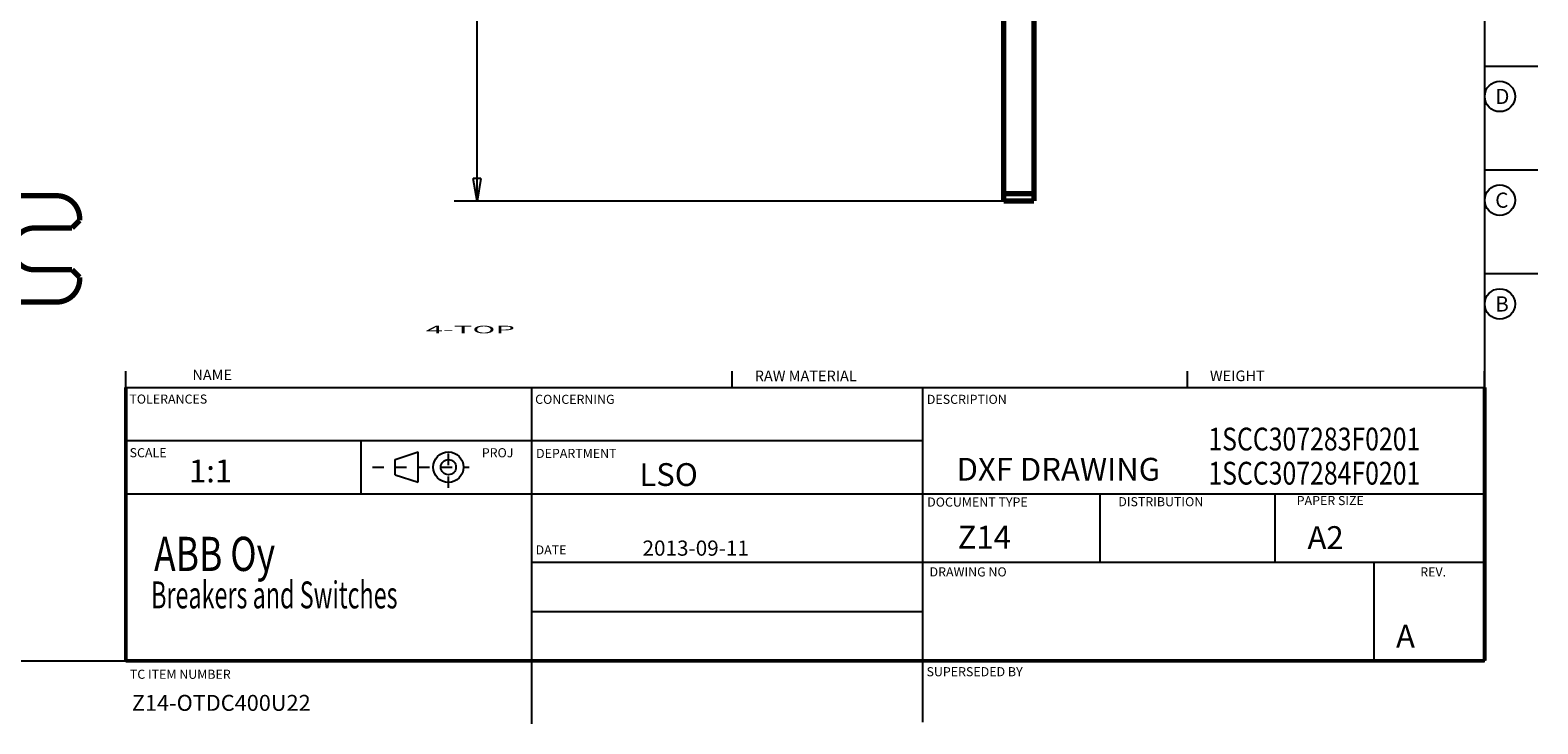
# Model space of a CAD drawing. Extents: x 10 to 590, y 7 to 405.
# Drawn here: x 391 to 590, y 7 to 98 of the extents above; entities that cross this region are included whole.
import ezdxf

# ---------------------------------------------------------------- set-up
doc = ezdxf.new("R2010")
doc.units = 0
doc.header["$MEASUREMENT"] = 0
doc.linetypes.add('HIDDEN', pattern=[4.5, 1.5, -1.5, 1.5])
doc.layers.get('0').update_dxf_attribs({"linetype": 'CONTINUOUS'})
for name, color, linetype in [('1', 7, 'CONTINUOUS'), ('3', 7, 'CONTINUOUS'), ('4', 7, 'CONTINUOUS')]:
    doc.layers.add(name, color=color, linetype=linetype)
doc.styles.get("Standard").update_dxf_attribs({"font": 'monotxt.shx'})
doc.dimstyles.new('DSTYLE1', dxfattribs={"dimtxt": 3, "dimasz": 3, "dimexe": 3, "dimexo": 0, "dimgap": 2, "dimtad": 1, "dimdec": 1, "dimrnd": 0.1, "dimzin": 3, "dimtxsty": 'STANDARD', "dimcen": 0.09, "dimazin": 3, "dimtp": 1, "dimtm": 1, "dimtfac": 1, "dimtdec": 4, "dimtofl": 0, "dimtmove": 0, "dimatfit": 3, "dimtolj": 1, "dimtzin": 0})

# ---------------------------------------------------------------- blocks, each defined once
blk = doc.blocks.new('_AH1')
at = {"color": 0, "linetype": 'CONTINUOUS'}
for p, q in [((-1, 0.166667), (0, 0)), ((-1, 0.166667), (-1, -0.166667)), ((0, 0), (-1, -0.166667)), ((0, 0), (-1, 0))]:
    blk.add_line(p, q, dxfattribs=at)
blk = doc.blocks.new('*D0')
at = {"layer": '4', "color": 1, "linetype": 'CONTINUOUS'}
for p, q in [((519.65159, 302.7446), (447.27893, 302.7446)), ((450.27893, 302.7446), (450.27893, 189.2446)), ((450.27893, 75.744598), (450.27893, 189.2446)), ((519.65159, 75.744598), (447.27893, 75.744598))]:
    blk.add_line(p, q, dxfattribs=at)
at = {"layer": '4', "color": 1, "xscale": 3, "yscale": 3, "zscale": 3}
for p, rotation in [((450.27893, 302.7446), 90), ((450.27893, 75.744598), 270)]:
    blk.add_blockref('_AH1', p, dxfattribs=dict(at, rotation=rotation))
at = {"layer": '4', "color": 1, "linetype": 'CONTINUOUS'}
blk.add_text('227,0', height=3, rotation=90, dxfattribs=at).set_placement((448.27793, 181.7446))
blk = doc.blocks.new('A2_SHEET')
at = {"layer": '1', "color": 2, "linetype": 'CONTINUOUS'}
for p, q in [((583.00563, 15.2), (583.00563, 405.2)), ((583.00563, 93.53), (590.00563, 93.53)), ((583.00563, 79.87), (590.00563, 79.87)), ((583.00563, 66.2), (590.00563, 66.2)), ((10, 15.2), (583.00563, 15.2))]:
    blk.add_line(p, q, dxfattribs=at)
for centre in [(585.00563, 89.53), (585.00563, 75.87), (585.00563, 62.2)]:
    blk.add_circle(centre, 2, dxfattribs=at)
for s, p in [('D', (584.38563, 88.53)), ('C', (584.38563, 74.87)), ('B', (584.38563, 61.2))]:
    blk.add_text(s, height=2, dxfattribs=at).set_placement(p)
blk = doc.blocks.new('*T20')
at = {"layer": '1', "color": 1, "linetype": 'CONTINUOUS', "width": 0.8}
for s, p in [('1SCC307283F0201', (0, 0)), ('1SCC307284F0201', (0, -4.5))]:
    blk.add_text(s, height=3, dxfattribs=at).set_placement(p)
blk = doc.blocks.new('TITL_GRA')
at = {"layer": '1', "color": 2, "linetype": 'CONTINUOUS'}
for p, q in [((21.500009, 51.142526), (21.500009, 53.272526)), ((101.37001, 51.142526), (101.37001, 53.272526)), ((161.37001, 51.142526), (161.37001, 53.272526)), ((200.50001, 51.142526), (200.50001, 53.272526)), ((21.500009, 51.142526), (200.50001, 51.142526)), ((75.000009, 44.142526), (75.000009, 51.142526)), ((126.50001, 44.142526), (126.50001, 51.142526)), ((21.500009, 44.142526), (126.50001, 44.142526)), ((52.500009, 37.142526), (52.500009, 44.142526)), ((75.000009, 37.142526), (75.000009, 44.142526)), ((126.50001, 37.142526), (126.50001, 44.142526)), ((57.000009, 41.642526), (60.000009, 42.642526)), ((60.000009, 38.662526), (60.000009, 42.642526)), ((57.000009, 39.642526), (57.000009, 41.642526)), ((57.000009, 39.642526), (60.000009, 38.662526)), ((21.500009, 37.142526), (200.50001, 37.142526)), ((75.000009, 28.142526), (75.000009, 37.142526)), ((126.50001, 28.142526), (126.50001, 37.142526)), ((149.85294, 28.142526), (149.85294, 37.142526)), ((172.89293, 28.142526), (172.89293, 37.142526)), ((75.000009, 28.142526), (200.50001, 28.142526)), ((75.000009, 21.642526), (75.000009, 28.142526)), ((126.50001, 7.052526), (126.50001, 28.142526)), ((185.92465, 15.142526), (185.92465, 28.142526)), ((75.000009, 21.642526), (126.50001, 21.642526)), ((75.000009, 6.832526), (75.000009, 21.642526))]:
    blk.add_line(p, q, dxfattribs=at)
at = {"layer": '1', "color": 2, "linetype": 'HIDDEN'}
for p, q in [((64.000009, 37.922526), (64.000009, 43.202526)), ((54.000009, 40.642526), (66.720009, 40.642526))]:
    blk.add_line(p, q, dxfattribs=at)
at = {"layer": '1', "color": 2, "linetype": 'CONTINUOUS', "const_width": 0.5}
for points in [[(21.500009, 15.142526), (21.500009, 51.142526)], [(200.50001, 15.142526), (200.50001, 51.142526)], [(21.500009, 15.142526), (200.50001, 15.142526)]]:
    blk.add_lwpolyline(points, dxfattribs=at)
at = {"layer": '1', "color": 2, "linetype": 'CONTINUOUS'}
for radius in [2, 1]:
    blk.add_circle((64.000009, 40.642526), radius, dxfattribs=at)
blk.add_text('PROJ', height=1.2, dxfattribs=at).set_placement((68.400009, 41.942526))
for s, height, width, p in [('ABB Oy', 4.5, 0.762, (25.229957, 26.968965)), ('Breakers and Switches', 3.55, 0.635, (24.843451, 22.041012))]:
    blk.add_text(s, height=height, dxfattribs=dict(at, width=width)).set_placement(p)
blk = doc.blocks.new('TITL_TEXT')
at = {"layer": '1', "color": 2, "linetype": 'CONTINUOUS'}
for tag, p, height in [('NAME', (30.279021, 52.10194), 1.4), ('RAWMATERIAL', (104.35243, 51.960066), 1.4), ('WEIGHT', (164.31118, 51.969809), 1.4), ('TOLERANCES', (21.979557, 49.009199), 1.2), ('CONCERNING', (75.427577, 48.977242), 1.2), ('DESCRIPTION', (127.02504, 48.977526), 1.2), ('SCALE', (22.008212, 41.947167), 1.2), ('DEPARTMENT', (75.549331, 41.854656), 1.2), ('DISTRIBUTION', (152.23913, 35.494431), 1.2), ('PAPERSIZE', (175.74005, 35.642858), 1.2), ('DATE', (75.484735, 29.146017), 1.2), ('DRAWINGNO', (127.38227, 26.248866), 1.2), ('REV.', (192.01752, 26.242492), 1.2), ('WORKINGORDER', (-167.04262, 17.416293), 1.4), ('WORK', (-135.66534, 17.533852), 1.4), ('TOOL', (-90.283768, 17.511327), 1.4), ('MACHINE', (-57.559495, 17.543489), 1.4), ('NOTE', (-17.979079, 17.518527), 1.4), ('TCITEMNUMBER', (22.04048, 12.763116), 1.2), ('SUPERSEDEDBY', (126.98039, 13.098592), 1.2)]:
    blk.add_attdef(tag, p, '', height=height, dxfattribs=at)
blk = doc.blocks.new('TITL_ATTR')
at = {"layer": '1', "color": 2, "linetype": 'CONTINUOUS'}
for tag, p, height in [('TBL_BLN1', (30.605983, 54.415576), 3), ('TBL_BLN2', (101.84021, 54.440921), 3), ('TBL_WEIGHT', (161.87669, 54.367117), 3), ('TBL_TOLERANCE', (33.840624, 45.229983), 3), ('TBL_CONCERNING', (89.173514, 45.211038), 3), ('DRAT_DKTXT', (130.93742, 38.868199), 3), ('TBL_SCALE', (29.828401, 38.644805), 3), ('TBL_DEPARTMENT', (89.158658, 38.166563), 3), ('DRAW_DOKAR', (131.08574, 29.920835), 3), ('TBL_DISTRIBUTION', (153.97309, 29.872013), 3), ('DOCFORMAT', (177.1688, 29.867977), 3), ('TBL_DATE', (89.572198, 28.978942), 2), ('TBL_WORKINGORDER', (-168.5, 24), 3), ('TBL_WORK', (-146.25764, 23.983388), 3), ('TBL_TOOL', (-103.09388, 23.991044), 3), ('TBL_MACHINE', (-68.653877, 23.956549), 3), ('TBL_NOTE', (-33.88177, 24.114653), 3), ('DRAW_DOKNR', (130.31353, 16.986219), 3), ('SAP_DirVersion', (188.8278, 16.875239), 3), ('TBL_SUPERSEDES', (89.553267, 10.006901), 2), ('TBL_SUPERSEDESBY', (131.63441, 9.989403), 2), ('TCITEMID', (22.301927, 8.546631), 3)]:
    blk.add_attdef(tag, p, '', height=height, dxfattribs=at)

msp = doc.modelspace()

# ---------------------------------------------------------------- linework, layer by layer
at = {"layer": '3', "color": 40, "linetype": 'CONTINUOUS', "const_width": 0.7}
for points in [[(386.92562, 76.453148), (394.92592, 76.453148)], [(396.92592, 72.203148), (397.92592, 73.203148)], [(397.92592, 73.453148), (397.92592, 73.203148)], [(391.92592, 72.203148), (396.92592, 72.203148)], [(396.92592, 66.703148), (391.92592, 66.703148)], [(397.92592, 65.703148), (396.92592, 66.703148)], [(397.92592, 65.703148), (397.92592, 65.453148)], [(394.92592, 62.453148), (385.89479, 62.453148)]]:
    msp.add_lwpolyline(points, dxfattribs=at)
for points in [[(397.92592, 73.453148, 0.41421356), (394.92592, 76.453148)], [(391.92592, 72.203148, 1), (391.92592, 66.703148)], [(394.92592, 62.453148, 0.41421356), (397.92592, 65.453148)]]:
    msp.add_lwpolyline(points, format="xyb", dxfattribs=at)
at = {"layer": '4', "color": 40, "linetype": 'CONTINUOUS', "const_width": 0.7}
for points in [[(519.65159, 76.744598), (519.65159, 110.7446)], [(523.65159, 110.7446), (523.65159, 76.744598)], [(519.65159, 75.744598), (519.65159, 76.744598)], [(519.65159, 76.744598), (523.65159, 76.744598)], [(523.65159, 75.744598), (519.65159, 75.744598)], [(523.65159, 76.744598), (523.65159, 75.744598)]]:
    msp.add_lwpolyline(points, dxfattribs=at)

# ---------------------------------------------------------------- block references
at = {"layer": '1'}
for name, p in [('A2_SHEET', (0, 0)), ('TITL_GRA', (382.5, 0.06)), ('*T20', (546.60303, 42.905679))]:
    msp.add_blockref(name, p, dxfattribs=at)
ref = msp.add_blockref('TITL_TEXT', (382.5, 0.06), dxfattribs=at)
ref.add_attrib('TBL_REVISIONCMNT', 'DOCUMENT TYPE', (509.56969, 35.507498), dxfattribs={"color": 2, "linetype": 'CONTINUOUS', "height": 1.2})
ref.add_attrib('DRAW_DOKNR', 'DRAWING NO', (509.88227, 26.308866), dxfattribs={"color": 2, "linetype": 'CONTINUOUS', "height": 1.2})
ref.add_attrib('DRAT_DKTXT', 'DESCRIPTION', (509.52504, 49.037526), dxfattribs={"color": 2, "linetype": 'CONTINUOUS', "height": 1.2})
ref.add_attrib('SAP_DirVersion', 'REV.', (574.51752, 26.302492), dxfattribs={"color": 2, "linetype": 'CONTINUOUS', "height": 1.2})
ref.add_attrib('TBL_DEPARTMENT', 'DEPARTMENT', (458.04933, 41.914656), dxfattribs={"color": 2, "linetype": 'CONTINUOUS', "height": 1.2})
ref.add_attrib('TBL_DISTRIBUTION', 'DISTRIBUTION', (534.73913, 35.554431), dxfattribs={"color": 2, "linetype": 'CONTINUOUS', "height": 1.2})
ref.add_attrib('TBL_DATE', 'DATE', (457.98474, 29.206017), dxfattribs={"color": 2, "linetype": 'CONTINUOUS', "height": 1.2})
ref.add_attrib('TC ITEM ID', 'TC ITEM NUMBER', (404.54048, 12.823116), dxfattribs={"color": 2, "linetype": 'CONTINUOUS', "height": 1.2})
ref.add_attrib('DOCFORMAT', 'PAPER SIZE', (558.24005, 35.702858), dxfattribs={"color": 2, "linetype": 'CONTINUOUS', "height": 1.2})
ref.add_attrib('TBL_BLN1', 'NAME', (412.77902, 52.16194), dxfattribs={"color": 2, "linetype": 'CONTINUOUS', "height": 1.4})
ref.add_attrib('TBL_BLN2', 'RAW MATERIAL', (486.85243, 52.020066), dxfattribs={"color": 2, "linetype": 'CONTINUOUS', "height": 1.4})
ref.add_attrib('TBL_TOLERANCE', 'TOLERANCES', (404.47956, 49.069199), dxfattribs={"color": 2, "linetype": 'CONTINUOUS', "height": 1.2})
ref.add_attrib('TBL_CONCERNING', 'CONCERNING', (457.92758, 49.037242), dxfattribs={"color": 2, "linetype": 'CONTINUOUS', "height": 1.2})
ref.add_attrib('TBL_SCALE', 'SCALE', (404.50821, 42.007167), dxfattribs={"color": 2, "linetype": 'CONTINUOUS', "height": 1.2})
ref.add_attrib('TBL_SUPERSEDESBY', 'SUPERSEDED BY', (509.48039, 13.158592), dxfattribs={"color": 2, "linetype": 'CONTINUOUS', "height": 1.2})
ref.add_attrib('TBL_WEIGHT', 'WEIGHT', (546.81118, 52.029809), dxfattribs={"color": 2, "linetype": 'CONTINUOUS', "height": 1.4})
ref = msp.add_blockref('TITL_ATTR', (382.5, 0.06), dxfattribs=at)
ref.add_attrib('TBL_REVISIONCMNT', 'Z14', (513.58574, 29.980835), dxfattribs={"color": 2, "linetype": 'CONTINUOUS', "height": 3})
ref.add_attrib('DRAT_DKTXT', 'DXF DRAWING', (513.43742, 38.928199), dxfattribs={"color": 2, "linetype": 'CONTINUOUS', "height": 3})
ref.add_attrib('SAP_DirVersion', 'A', (571.3278, 16.935239), dxfattribs={"color": 2, "linetype": 'CONTINUOUS', "height": 3})
ref.add_attrib('TBL_DEPARTMENT', 'LSO', (471.65866, 38.226563), dxfattribs={"color": 2, "linetype": 'CONTINUOUS', "height": 3})
ref.add_attrib('TBL_DATE', '2013-09-11', (472.0722, 29.038942), dxfattribs={"color": 2, "linetype": 'CONTINUOUS', "height": 2})
ref.add_attrib('TC ITEM ID', 'Z14-OTDC400U22', (404.80193, 8.606631), dxfattribs={"color": 2, "linetype": 'CONTINUOUS', "height": 2.1})
ref.add_attrib('DOCFORMAT', 'A2', (559.6688, 29.927977), dxfattribs={"color": 2, "linetype": 'CONTINUOUS', "height": 3})
ref.add_attrib('TBL_SCALE', '1:1', (412.3284, 38.704805), dxfattribs={"color": 2, "linetype": 'CONTINUOUS', "height": 3})

# ---------------------------------------------------------------- texts
at = {"layer": '1', "color": 7, "linetype": 'CONTINUOUS', "width": 3}
msp.add_text('4-TOP', height=1, dxfattribs=at).set_placement((443.51462, 58.330444))

# ---------------------------------------------------------------- dimensions: what is measured, and where the dimension line sits
at = {"layer": '4', "color": 1, "linetype": 'CONTINUOUS'}
dim = msp.add_linear_dim(base=(450.27893, 75.744598), p1=(519.65159, 302.7446), p2=(519.65159, 75.744598), angle=90, dimstyle='DSTYLE1', override={"dimblk": '_AH1', "dimsah": 0}, dxfattribs=at)
dim.commit()
dim.dimension.update_dxf_attribs({"geometry": '*D0', "text_midpoint": (446.77793, 189.2446), "dimtype": 128})

doc.saveas('drawing.dxf')
